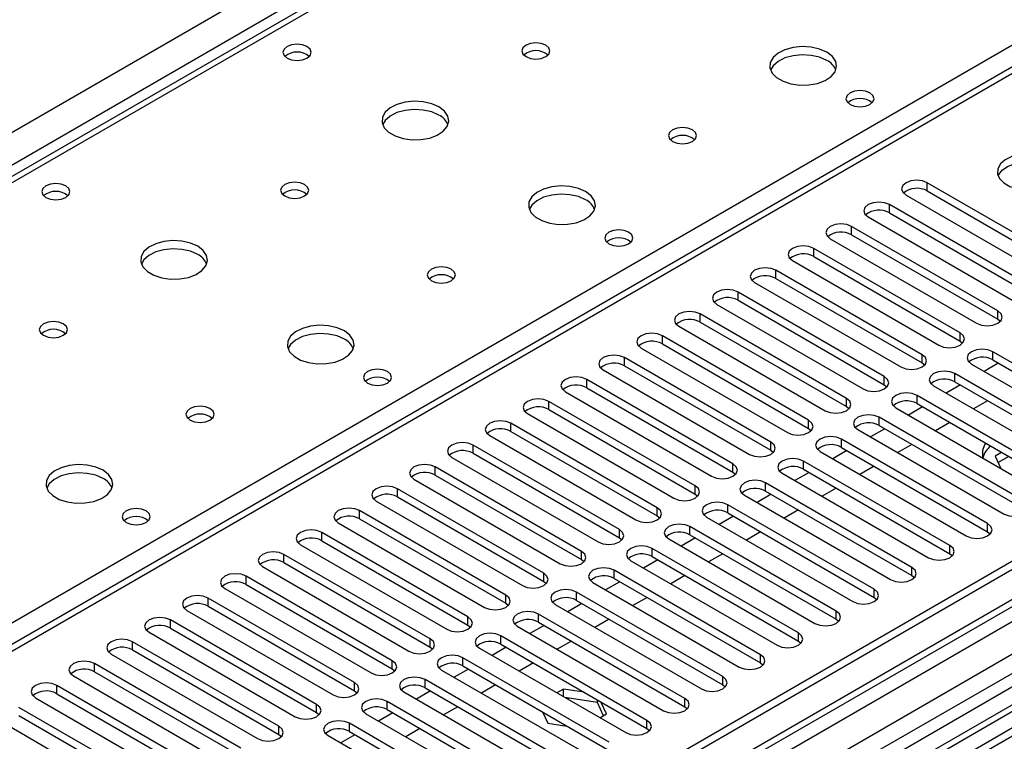
# Model space of a CAD drawing. Units: millimetres. Extents: x 3 to 9033, y 9 to 12780.
# Drawn here: x 4006 to 4153, y 2521 to 2629 of the extents above; entities that cross this region are included whole.
import ezdxf

# ---------------------------------------------------------------- set-up
doc = ezdxf.new("R2010")
doc.units = ezdxf.units.MM
doc.header["$LTSCALE"] = 43

msp = doc.modelspace()

# ---------------------------------------------------------------- linework, layer by layer
at = {"color": 8, "linetype": 'Continuous', "lineweight": 25}
for p, q in [((3628.846, 2395.244), (4699.406, 3013.265)), ((4701.527, 3009.591), (3630.968, 2391.57)), ((3724.836, 2291.256), (4877.42, 2956.628)), ((4872.824, 2957.239), (3728.018, 2296.357)), ((4900.401, 2956.422), (3725.19, 2277.987)), ((4452.449, 2863.148), (3886.056, 2536.176)), ((3942.978, 2503.316), (4205.845, 2655.066)), ((4205.845, 2650.78), (3696.021, 2356.465)), ((4301.254, 2619.116), (3759.358, 2306.286)), ((4141.658, 2603.52), (4141.658, 2604.744)), ((4136.001, 2600.254), (4136.001, 2601.479)), ((4130.344, 2596.988), (4130.344, 2598.213)), ((4124.687, 2593.723), (4124.687, 2594.947)), ((4119.03, 2590.457), (4119.03, 2591.682)), ((4113.373, 2587.191), (4113.373, 2588.416)), ((4107.717, 2583.926), (4107.717, 2585.151)), ((4152.204, 2584.368), (4152.204, 2585.593)), ((4102.06, 2580.66), (4102.06, 2581.885)), ((4146.548, 2581.103), (4146.548, 2582.328)), ((4096.403, 2577.395), (4096.403, 2578.619)), ((4140.891, 2577.837), (4140.891, 2579.062)), ((4151.44, 2578.278), (4151.44, 2579.503)), ((4135.234, 2574.572), (4135.234, 2575.796)), ((4145.783, 2575.013), (4145.783, 2576.238)), ((4090.746, 2574.129), (4090.746, 2575.354)), ((4129.577, 2571.306), (4129.577, 2572.531)), ((4140.126, 2571.747), (4140.126, 2572.972)), ((4085.089, 2570.863), (4085.089, 2572.088)), ((4134.469, 2568.482), (4134.469, 2569.706)), ((4079.432, 2567.598), (4079.432, 2568.822)), ((4123.92, 2568.04), (4123.92, 2569.265)), ((4073.775, 2564.332), (4073.775, 2565.557)), ((4118.263, 2564.775), (4118.263, 2565.999)), ((4128.813, 2565.216), (4128.813, 2566.441)), ((4068.119, 2561.066), (4068.119, 2562.291)), ((4112.606, 2561.509), (4112.606, 2562.734)), ((4123.156, 2561.95), (4123.156, 2563.175)), ((4106.95, 2558.243), (4106.95, 2559.468)), ((4117.499, 2558.685), (4117.499, 2559.909)), ((4062.462, 2557.801), (4062.462, 2559.025)), ((4111.842, 2555.419), (4111.842, 2556.644)), ((4056.805, 2554.535), (4056.805, 2555.76)), ((4101.293, 2554.978), (4101.293, 2556.203)), ((4106.185, 2552.153), (4106.185, 2553.378)), ((4150.673, 2552.596), (4150.673, 2553.821)), ((4051.148, 2551.269), (4051.148, 2552.494)), ((4095.636, 2551.712), (4095.636, 2552.937)), ((4145.016, 2549.33), (4145.016, 2550.555)), ((4045.491, 2548.004), (4045.491, 2549.229)), ((4089.979, 2548.447), (4089.979, 2549.671)), ((4100.528, 2548.888), (4100.528, 2550.113)), ((4084.322, 2545.181), (4084.322, 2546.406)), ((4094.872, 2545.622), (4094.872, 2546.847)), ((4139.359, 2546.065), (4139.359, 2547.29)), ((4039.834, 2544.738), (4039.834, 2545.963)), ((4078.665, 2541.915), (4078.665, 2543.14)), ((4089.215, 2542.356), (4089.215, 2543.581)), ((4133.703, 2542.799), (4133.703, 2544.024)), ((4034.177, 2541.473), (4034.177, 2542.697)), ((4083.558, 2539.091), (4083.558, 2540.316)), ((4128.046, 2539.534), (4128.046, 2540.758)), ((4028.521, 2538.207), (4028.521, 2539.432)), ((4073.008, 2538.65), (4073.008, 2539.874)), ((4122.389, 2536.268), (4122.389, 2537.493)), ((4022.864, 2534.941), (4022.864, 2536.166)), ((4067.352, 2535.384), (4067.352, 2536.609)), ((4077.901, 2535.825), (4077.901, 2537.05)), ((4116.732, 2533.002), (4116.732, 2534.227)), ((4017.207, 2531.676), (4017.207, 2532.9)), ((4061.695, 2532.118), (4061.695, 2533.343)), ((4072.244, 2532.56), (4072.244, 2533.784)), ((4056.038, 2528.853), (4056.038, 2530.077)), ((4066.587, 2529.294), (4066.587, 2530.519)), ((4111.075, 2529.737), (4111.075, 2530.961)), ((4011.55, 2528.41), (4011.55, 2529.635)), ((4060.93, 2526.028), (4060.93, 2527.253)), ((4105.418, 2526.471), (4105.418, 2527.696)), ((4050.381, 2525.587), (4050.381, 2526.812)), ((4055.274, 2522.763), (4055.274, 2523.988)), ((4099.761, 2523.205), (4099.761, 2524.43)), ((4044.724, 2522.321), (4044.724, 2523.546))]:
    msp.add_line(p, q, dxfattribs=at)
at = {"color": 7, "linetype": 'Continuous', "lineweight": 25}
for p, q in [((4871.763, 2962.342), (3726.957, 2301.46)), ((4872.824, 2961.73), (3728.018, 2300.848)), ((3727.794, 2295.213), (4872.203, 2955.866)), ((4855.859, 2931.723), (3766.732, 2302.984)), ((4451.074, 2863.284), (3884.681, 2536.312)), ((4204.346, 2650.928), (3694.613, 2356.666)), ((4300.775, 2615.98), (3761.561, 2304.699)), ((4302.542, 2614.96), (3761.606, 2302.684)), ((4311.381, 2613.939), (4027.124, 2449.841)), ((4311.381, 2612.714), (4028.185, 2449.229)), ((4163.518, 2592.124), (4141.658, 2604.744)), ((4141.658, 2603.52), (4163.518, 2590.9)), ((4138.476, 2602.907), (4160.336, 2590.288)), ((4157.861, 2588.859), (4136.001, 2601.479)), ((4132.819, 2599.642), (4154.679, 2587.022)), ((4136.001, 2600.254), (4157.861, 2587.634)), ((4152.204, 2585.593), (4130.344, 2598.213)), ((4127.162, 2596.376), (4149.022, 2583.756)), ((4130.344, 2596.988), (4152.204, 2584.368)), ((4146.548, 2582.328), (4124.687, 2594.947)), ((4121.505, 2593.111), (4143.366, 2580.491)), ((4124.687, 2593.723), (4146.548, 2581.103)), ((4140.891, 2579.062), (4119.03, 2591.682)), ((4119.03, 2590.457), (4140.891, 2577.837)), ((4115.848, 2589.845), (4137.709, 2577.225)), ((4135.234, 2575.796), (4113.373, 2588.416)), ((4113.373, 2587.191), (4135.234, 2574.572)), ((4110.191, 2586.579), (4132.052, 2573.959)), ((4129.577, 2572.531), (4107.717, 2585.151)), ((4152.204, 2584.368), (4152.598, 2584.062)), ((4104.534, 2583.314), (4126.395, 2570.694)), ((4107.717, 2583.926), (4129.577, 2571.306)), ((4123.92, 2569.265), (4102.06, 2581.885)), ((4098.878, 2580.048), (4120.738, 2567.428)), ((4102.06, 2580.66), (4123.92, 2568.04)), ((4146.548, 2581.103), (4146.941, 2580.797)), ((4118.263, 2565.999), (4096.403, 2578.619)), ((4173.301, 2566.883), (4151.44, 2579.503)), ((4096.403, 2577.395), (4118.263, 2564.775)), ((4140.891, 2577.837), (4141.284, 2577.531)), ((4148.258, 2577.666), (4170.119, 2565.047)), ((4152.27, 2577.799), (4150.149, 2576.575)), ((4151.44, 2578.278), (4173.301, 2565.659)), ((4093.221, 2576.782), (4115.081, 2564.163)), ((4167.644, 2563.618), (4145.783, 2576.238)), ((4112.606, 2562.734), (4090.746, 2575.354)), ((4090.746, 2574.129), (4112.606, 2561.509)), ((4135.234, 2574.572), (4135.627, 2574.265)), ((4142.601, 2574.401), (4164.462, 2561.781)), ((4146.613, 2574.534), (4144.492, 2573.309)), ((4145.783, 2575.013), (4167.644, 2562.393)), ((4087.564, 2573.517), (4109.425, 2560.897)), ((4161.987, 2560.352), (4140.126, 2572.972)), ((4106.95, 2559.468), (4085.089, 2572.088)), ((4129.577, 2571.306), (4129.97, 2571)), ((4136.944, 2571.135), (4158.805, 2558.515)), ((4140.956, 2571.268), (4138.835, 2570.044)), ((4140.126, 2571.747), (4161.987, 2559.127)), ((4150.679, 2572.187), (4148.558, 2570.962)), ((4081.907, 2570.251), (4103.768, 2557.631)), ((4085.089, 2570.863), (4106.95, 2558.243)), ((4156.33, 2557.087), (4134.469, 2569.706)), ((4101.293, 2556.203), (4079.432, 2568.822)), ((4134.469, 2568.482), (4156.33, 2555.862)), ((4145.022, 2568.921), (4142.901, 2567.697)), ((4076.25, 2566.985), (4098.111, 2554.366)), ((4079.432, 2567.598), (4101.293, 2554.978)), ((4123.92, 2568.04), (4124.313, 2567.734)), ((4131.287, 2567.869), (4153.148, 2555.25)), ((4135.299, 2568.002), (4133.178, 2566.778)), ((4095.636, 2552.937), (4073.775, 2565.557)), ((4150.673, 2553.821), (4128.813, 2566.441)), ((4128.813, 2565.216), (4150.673, 2552.596)), ((4139.365, 2565.655), (4137.244, 2564.431)), ((4070.593, 2563.72), (4092.454, 2551.1)), ((4073.775, 2564.332), (4095.636, 2551.712)), ((4118.263, 2564.775), (4118.657, 2564.469)), ((4125.631, 2564.604), (4147.491, 2551.984)), ((4129.643, 2564.737), (4127.522, 2563.512)), ((4152.765, 2564.451), (4151.803, 2563.896)), ((4151.803, 2563.896), (4152.652, 2562.067)), ((4153.826, 2563.839), (4152.252, 2562.93)), ((4089.979, 2549.671), (4068.119, 2562.291)), ((4145.016, 2550.555), (4123.156, 2563.175)), ((4133.708, 2562.39), (4131.587, 2561.165)), ((4068.119, 2561.066), (4089.979, 2548.447)), ((4112.606, 2561.509), (4113, 2561.203)), ((4119.974, 2561.338), (4141.834, 2548.718)), ((4123.986, 2561.471), (4121.865, 2560.247)), ((4123.156, 2561.95), (4145.016, 2549.33)), ((4064.936, 2560.454), (4086.797, 2547.834)), ((4139.359, 2547.29), (4117.499, 2559.909)), ((4084.322, 2546.406), (4062.462, 2559.025)), ((4062.462, 2557.801), (4084.322, 2545.181)), ((4106.95, 2558.243), (4107.343, 2557.937)), ((4114.317, 2558.073), (4136.177, 2545.453)), ((4118.329, 2558.205), (4116.208, 2556.981)), ((4117.499, 2558.685), (4139.359, 2546.065)), ((4128.052, 2559.124), (4125.93, 2557.9)), ((4059.28, 2557.189), (4081.14, 2544.569)), ((4133.703, 2544.024), (4111.842, 2556.644)), ((4078.665, 2543.14), (4056.805, 2555.76)), ((4101.293, 2554.978), (4101.686, 2554.672)), ((4108.66, 2554.807), (4130.521, 2542.187)), ((4112.672, 2554.94), (4110.551, 2553.715)), ((4111.842, 2555.419), (4133.703, 2542.799)), ((4122.395, 2555.858), (4120.274, 2554.634)), ((4053.623, 2553.923), (4075.483, 2541.303)), ((4056.805, 2554.535), (4078.665, 2541.915)), ((4128.046, 2540.758), (4106.185, 2553.378)), ((4073.008, 2539.874), (4051.148, 2552.494)), ((4106.185, 2552.153), (4128.046, 2539.534)), ((4116.738, 2552.593), (4114.617, 2551.368)), ((4150.673, 2552.596), (4151.066, 2552.29)), ((4047.966, 2550.657), (4069.827, 2538.037)), ((4051.148, 2551.269), (4073.008, 2538.65)), ((4095.636, 2551.712), (4096.029, 2551.406)), ((4103.003, 2551.541), (4124.864, 2538.921)), ((4107.015, 2551.674), (4104.894, 2550.45)), ((4067.352, 2536.609), (4045.491, 2549.229)), ((4122.389, 2537.493), (4100.528, 2550.113)), ((4111.081, 2549.327), (4108.96, 2548.103)), ((4145.016, 2549.33), (4145.41, 2549.024)), ((4045.491, 2548.004), (4067.352, 2535.384)), ((4089.979, 2548.447), (4090.372, 2548.14)), ((4097.346, 2548.276), (4119.207, 2535.656)), ((4101.358, 2548.409), (4099.237, 2547.184)), ((4100.528, 2548.888), (4122.389, 2536.268)), ((4042.309, 2547.392), (4064.17, 2534.772)), ((4116.732, 2534.227), (4094.872, 2546.847)), ((4105.424, 2546.062), (4103.303, 2544.837)), ((4139.359, 2546.065), (4139.753, 2545.759)), ((4061.695, 2533.343), (4039.834, 2545.963)), ((4039.834, 2544.738), (4061.695, 2532.118)), ((4084.322, 2545.181), (4084.715, 2544.875)), ((4091.689, 2545.01), (4113.55, 2532.39)), ((4095.701, 2545.143), (4093.58, 2543.919)), ((4094.872, 2545.622), (4116.732, 2533.002)), ((4036.652, 2544.126), (4058.513, 2531.506)), ((4111.075, 2530.961), (4089.215, 2543.581)), ((4056.038, 2530.077), (4034.177, 2542.697)), ((4078.665, 2541.915), (4079.059, 2541.609)), ((4086.033, 2541.744), (4107.893, 2529.125)), ((4090.045, 2541.877), (4087.924, 2540.653)), ((4089.215, 2542.356), (4111.075, 2529.737)), ((4099.767, 2542.796), (4097.646, 2541.571)), ((4133.703, 2542.799), (4134.096, 2542.493)), ((4030.995, 2540.86), (4052.856, 2528.241)), ((4034.177, 2541.473), (4056.038, 2528.853)), ((4105.418, 2527.696), (4083.558, 2540.316)), ((4050.381, 2526.812), (4028.521, 2539.432)), ((4073.008, 2538.65), (4073.402, 2538.343)), ((4083.558, 2539.091), (4105.418, 2526.471)), ((4094.11, 2539.53), (4091.989, 2538.306)), ((4128.046, 2539.534), (4128.439, 2539.227)), ((4025.338, 2537.595), (4047.199, 2524.975)), ((4028.521, 2538.207), (4050.381, 2525.587)), ((4080.376, 2538.479), (4102.236, 2525.859)), ((4084.388, 2538.612), (4082.267, 2537.387)), ((4044.724, 2523.546), (4022.864, 2536.166)), ((4099.761, 2524.43), (4077.901, 2537.05)), ((4077.901, 2535.825), (4099.761, 2523.205)), ((4088.454, 2536.265), (4086.332, 2535.04)), ((4122.389, 2536.268), (4122.782, 2535.962)), ((4019.682, 2534.329), (4041.542, 2521.709)), ((4022.864, 2534.941), (4044.724, 2522.321)), ((4067.352, 2535.384), (4067.745, 2535.078)), ((4074.719, 2535.213), (4096.58, 2522.593)), ((4078.731, 2535.346), (4076.61, 2534.122)), ((4039.067, 2520.281), (4017.207, 2532.9)), ((4094.105, 2521.165), (4072.244, 2533.784)), ((4082.797, 2532.999), (4080.676, 2531.775)), ((4116.732, 2533.002), (4117.125, 2532.696)), ((4017.207, 2531.676), (4039.067, 2519.056)), ((4061.695, 2532.118), (4062.088, 2531.812)), ((4069.062, 2531.948), (4090.923, 2519.328)), ((4073.074, 2532.08), (4070.953, 2530.856)), ((4072.244, 2532.56), (4094.105, 2519.94)), ((4014.025, 2531.063), (4035.885, 2518.444)), ((4088.448, 2517.899), (4066.587, 2530.519)), ((4033.41, 2517.015), (4011.55, 2529.635)), ((4011.55, 2528.41), (4033.41, 2515.79)), ((4056.038, 2528.853), (4056.431, 2528.547)), ((4063.405, 2528.682), (4085.266, 2516.062)), ((4067.417, 2528.815), (4065.296, 2527.59)), ((4066.587, 2529.294), (4088.448, 2516.674)), ((4077.14, 2529.733), (4075.019, 2528.509)), ((4087.283, 2529.098), (4086.297, 2528.529)), ((4090.385, 2528.618), (4087.283, 2529.098)), ((4087.283, 2527.96), (4087.283, 2529.098)), ((4111.075, 2529.737), (4111.468, 2529.431)), ((4008.368, 2527.798), (4030.229, 2515.178)), ((4082.791, 2514.633), (4060.93, 2527.253)), ((4092.358, 2527.089), (4087.488, 2527.842)), ((4092.358, 2527.089), (4092.358, 2527.48)), ((4093.269, 2525.125), (4092.358, 2527.089)), ((4093.717, 2525.384), (4092.886, 2527.175)), ((4027.754, 2513.749), (4005.893, 2526.369)), ((4050.381, 2525.587), (4050.774, 2525.281)), ((4057.748, 2525.416), (4079.609, 2512.796)), ((4061.76, 2525.549), (4059.639, 2524.325)), ((4060.93, 2526.028), (4082.791, 2513.408)), ((4071.483, 2526.468), (4069.362, 2525.243)), ((4084.158, 2525.682), (4084.927, 2524.024)), ((4092.732, 2524.815), (4093.717, 2525.384)), ((4105.418, 2526.471), (4105.812, 2526.165)), ((4002.711, 2524.532), (4024.572, 2511.912)), ((4005.893, 2525.144), (4027.754, 2512.525)), ((4077.134, 2511.368), (4055.274, 2523.988)), ((4084.927, 2524.024), (4087.799, 2523.58)), ((4055.274, 2522.763), (4077.134, 2510.143)), ((4065.826, 2523.202), (4063.705, 2521.978)), ((4099.761, 2523.205), (4100.155, 2522.899)), ((4044.724, 2522.321), (4045.117, 2522.015)), ((4052.091, 2522.151), (4073.952, 2509.531)), ((4056.104, 2522.284), (4053.983, 2521.059))]:
    msp.add_line(p, q, dxfattribs=at)
at = {"color": 7, "linetype": 'Continuous', "lineweight": 25, "flags": 128}
for points in [[(4048.938, 2625.103), (4048.257, 2625.366), (4047.454, 2625.459), (4046.65, 2625.366), (4045.969, 2625.103), (4045.513, 2624.71), (4045.354, 2624.246), (4045.513, 2623.782), (4045.969, 2623.389), (4046.65, 2623.126), (4047.454, 2623.034), (4048.257, 2623.126), (4048.938, 2623.389), (4049.394, 2623.782), (4049.554, 2624.246), (4049.394, 2624.71), (4048.938, 2625.103)], [(4084.647, 2625.308), (4083.966, 2625.57), (4083.162, 2625.663), (4082.359, 2625.57), (4081.678, 2625.308), (4081.222, 2624.914), (4081.062, 2624.45), (4081.222, 2623.986), (4081.678, 2623.593), (4082.359, 2623.33), (4083.162, 2623.238), (4083.966, 2623.33), (4084.647, 2623.593), (4085.103, 2623.986), (4085.262, 2624.45), (4085.103, 2624.914), (4084.647, 2625.308)], [(4126.65, 2624.246), (4125.564, 2624.721), (4124.298, 2625.01), (4122.943, 2625.09), (4121.601, 2624.956), (4120.372, 2624.619), (4119.345, 2624.102), (4118.599, 2623.445), (4118.187, 2622.696), (4118.14, 2621.91), (4118.463, 2621.146), (4119.13, 2620.461), (4120.093, 2619.905), (4121.28, 2619.52), (4122.603, 2619.334), (4123.964, 2619.361), (4125.261, 2619.599), (4126.4, 2620.03), (4127.295, 2620.622), (4127.88, 2621.332), (4128.111, 2622.107), (4127.972, 2622.889), (4127.472, 2623.62), (4126.65, 2624.246)], [(4126.65, 2623.021), (4125.564, 2623.496), (4124.298, 2623.785), (4122.943, 2623.865), (4121.601, 2623.732), (4120.372, 2623.394), (4119.345, 2622.877), (4118.599, 2622.22), (4118.228, 2621.593)], [(4133.084, 2618.164), (4132.403, 2618.427), (4131.599, 2618.519), (4130.796, 2618.427), (4130.114, 2618.164), (4129.659, 2617.771), (4129.499, 2617.307), (4129.659, 2616.843), (4130.114, 2616.449), (4130.796, 2616.187), (4131.599, 2616.094), (4132.403, 2616.187), (4133.084, 2616.449), (4133.539, 2616.843), (4133.699, 2617.307), (4133.539, 2617.771), (4133.084, 2618.164)], [(4068.667, 2616.082), (4067.582, 2616.557), (4066.315, 2616.845), (4064.961, 2616.926), (4063.619, 2616.792), (4062.389, 2616.455), (4061.363, 2615.938), (4060.616, 2615.281), (4060.204, 2614.532), (4060.157, 2613.746), (4060.48, 2612.982), (4061.147, 2612.297), (4062.11, 2611.741), (4063.297, 2611.356), (4064.62, 2611.17), (4065.981, 2611.197), (4067.279, 2611.434), (4068.417, 2611.866), (4069.312, 2612.458), (4069.897, 2613.168), (4070.128, 2613.943), (4069.989, 2614.725), (4069.49, 2615.456), (4068.667, 2616.082)], [(4068.667, 2614.857), (4067.582, 2615.332), (4066.315, 2615.621), (4064.961, 2615.701), (4063.619, 2615.567), (4062.389, 2615.23), (4061.363, 2614.713), (4060.616, 2614.056), (4060.245, 2613.429)], [(4106.568, 2612.653), (4105.886, 2612.916), (4105.083, 2613.008), (4104.279, 2612.916), (4103.598, 2612.653), (4103.143, 2612.26), (4102.983, 2611.796), (4103.143, 2611.332), (4103.598, 2610.939), (4104.279, 2610.676), (4105.083, 2610.584), (4105.886, 2610.676), (4106.568, 2610.939), (4107.023, 2611.332), (4107.183, 2611.796), (4107.023, 2612.26), (4106.568, 2612.653)], [(4160.237, 2608.327), (4159.206, 2608.778), (4158.003, 2609.052), (4156.716, 2609.128), (4155.441, 2609.001), (4154.273, 2608.68), (4153.298, 2608.19), (4152.589, 2607.565), (4152.197, 2606.853), (4152.153, 2606.107), (4152.46, 2605.382), (4153.094, 2604.731), (4154.008, 2604.203), (4155.136, 2603.837), (4156.393, 2603.66), (4157.685, 2603.685), (4158.918, 2603.911), (4160, 2604.321), (4160.85, 2604.884), (4161.406, 2605.558), (4161.626, 2606.294), (4161.493, 2607.037), (4161.019, 2607.731), (4160.237, 2608.327)], [(4152.248, 2605.775), (4152.351, 2605.992), (4152.907, 2606.667), (4153.757, 2607.23), (4154.838, 2607.639), (4156.071, 2607.865), (4157.364, 2607.891), (4158.621, 2607.714), (4159.749, 2607.348), (4160.663, 2606.82), (4161.297, 2606.169), (4161.508, 2605.775)], [(4048.585, 2604.489), (4047.904, 2604.752), (4047.1, 2604.844), (4046.296, 2604.752), (4045.615, 2604.489), (4045.16, 2604.096), (4045, 2603.632), (4045.16, 2603.168), (4045.615, 2602.775), (4046.296, 2602.512), (4047.1, 2602.42), (4047.904, 2602.512), (4048.585, 2602.775), (4049.04, 2603.168), (4049.2, 2603.632), (4049.04, 2604.096), (4048.585, 2604.489)], [(4141.658, 2604.744), (4140.928, 2605.026), (4140.067, 2605.125), (4139.206, 2605.026), (4138.476, 2604.744), (4137.988, 2604.323), (4137.817, 2603.826), (4137.988, 2603.329), (4138.476, 2602.907)], [(4012.876, 2604.285), (4012.195, 2604.548), (4011.391, 2604.64), (4010.587, 2604.548), (4009.906, 2604.285), (4009.451, 2603.892), (4009.291, 2603.428), (4009.451, 2602.964), (4009.906, 2602.571), (4010.588, 2602.308), (4011.391, 2602.216), (4012.195, 2602.308), (4012.876, 2602.571), (4013.331, 2602.964), (4013.491, 2603.428), (4013.331, 2603.892), (4012.876, 2604.285)], [(4090.587, 2603.428), (4089.502, 2603.903), (4088.235, 2604.191), (4086.881, 2604.272), (4085.539, 2604.138), (4084.309, 2603.8), (4083.283, 2603.284), (4082.536, 2602.626), (4082.124, 2601.877), (4082.078, 2601.092), (4082.4, 2600.328), (4083.068, 2599.643), (4084.03, 2599.087), (4085.217, 2598.702), (4086.54, 2598.515), (4087.901, 2598.542), (4089.199, 2598.78), (4090.338, 2599.211), (4091.232, 2599.804), (4091.817, 2600.514), (4092.049, 2601.288), (4091.909, 2602.07), (4091.41, 2602.802), (4090.587, 2603.428)], [(4090.587, 2602.203), (4089.502, 2602.678), (4088.235, 2602.966), (4086.881, 2603.047), (4085.539, 2602.913), (4084.309, 2602.576), (4083.283, 2602.059), (4082.536, 2601.402), (4082.165, 2600.774)], [(4136.001, 2601.479), (4135.271, 2601.76), (4134.41, 2601.859), (4133.549, 2601.76), (4132.819, 2601.479), (4132.331, 2601.057), (4132.16, 2600.56), (4132.331, 2600.063), (4132.819, 2599.642)], [(4097.022, 2597.346), (4096.341, 2597.608), (4095.537, 2597.701), (4094.733, 2597.608), (4094.052, 2597.346), (4093.597, 2596.952), (4093.437, 2596.488), (4093.597, 2596.024), (4094.052, 2595.631), (4094.733, 2595.368), (4095.537, 2595.276), (4096.34, 2595.368), (4097.022, 2595.631), (4097.477, 2596.024), (4097.637, 2596.488), (4097.477, 2596.952), (4097.022, 2597.346)], [(4130.344, 2598.213), (4129.614, 2598.495), (4128.753, 2598.594), (4127.892, 2598.495), (4127.162, 2598.213), (4126.674, 2597.792), (4126.503, 2597.295), (4126.674, 2596.798), (4127.162, 2596.376)], [(4032.604, 2595.264), (4031.519, 2595.739), (4030.253, 2596.027), (4028.898, 2596.108), (4027.556, 2595.974), (4026.326, 2595.636), (4025.3, 2595.12), (4024.553, 2594.462), (4024.142, 2593.713), (4024.095, 2592.928), (4024.417, 2592.164), (4025.085, 2591.479), (4026.048, 2590.923), (4027.234, 2590.538), (4028.558, 2590.351), (4029.918, 2590.378), (4031.216, 2590.616), (4032.355, 2591.047), (4033.25, 2591.64), (4033.835, 2592.35), (4034.066, 2593.124), (4033.927, 2593.906), (4033.427, 2594.637), (4032.604, 2595.264)], [(4032.604, 2594.039), (4031.519, 2594.514), (4030.253, 2594.802), (4028.898, 2594.883), (4027.556, 2594.749), (4026.326, 2594.411), (4025.3, 2593.895), (4024.553, 2593.238), (4024.183, 2592.61)], [(4124.687, 2594.947), (4123.957, 2595.229), (4123.096, 2595.328), (4122.235, 2595.229), (4121.505, 2594.947), (4121.017, 2594.526), (4120.846, 2594.029), (4121.017, 2593.532), (4121.505, 2593.111)], [(4070.505, 2591.835), (4069.824, 2592.098), (4069.02, 2592.19), (4068.217, 2592.098), (4067.535, 2591.835), (4067.08, 2591.442), (4066.92, 2590.978), (4067.08, 2590.514), (4067.535, 2590.12), (4068.217, 2589.858), (4069.02, 2589.765), (4069.824, 2589.858), (4070.505, 2590.12), (4070.96, 2590.514), (4071.12, 2590.978), (4070.961, 2591.442), (4070.505, 2591.835)], [(4119.03, 2591.682), (4118.3, 2591.963), (4117.439, 2592.062), (4116.578, 2591.963), (4115.848, 2591.682), (4115.36, 2591.26), (4115.189, 2590.763), (4115.361, 2590.266), (4115.848, 2589.845)], [(4113.373, 2588.416), (4112.643, 2588.698), (4111.782, 2588.797), (4110.921, 2588.698), (4110.191, 2588.416), (4109.704, 2587.995), (4109.532, 2587.498), (4109.704, 2587.001), (4110.191, 2586.579)], [(4107.717, 2585.151), (4106.986, 2585.432), (4106.126, 2585.531), (4105.264, 2585.432), (4104.535, 2585.151), (4104.047, 2584.729), (4103.875, 2584.232), (4104.047, 2583.735), (4104.534, 2583.314)], [(4149.022, 2583.756), (4149.752, 2583.475), (4150.613, 2583.376), (4151.475, 2583.475), (4152.204, 2583.756), (4152.692, 2584.178), (4152.863, 2584.675), (4152.692, 2585.172), (4152.204, 2585.593)], [(4012.523, 2583.671), (4011.841, 2583.934), (4011.038, 2584.026), (4010.234, 2583.934), (4009.553, 2583.671), (4009.097, 2583.277), (4008.937, 2582.813), (4009.097, 2582.35), (4009.553, 2581.956), (4010.234, 2581.693), (4011.037, 2581.601), (4011.841, 2581.694), (4012.523, 2581.956), (4012.978, 2582.35), (4013.138, 2582.814), (4012.978, 2583.277), (4012.523, 2583.671)], [(4054.525, 2582.609), (4053.44, 2583.084), (4052.173, 2583.373), (4050.818, 2583.453), (4049.477, 2583.32), (4048.247, 2582.982), (4047.22, 2582.465), (4046.474, 2581.808), (4046.062, 2581.059), (4046.015, 2580.273), (4046.338, 2579.509), (4047.005, 2578.824), (4047.968, 2578.268), (4049.155, 2577.883), (4050.478, 2577.697), (4051.839, 2577.724), (4053.137, 2577.962), (4054.275, 2578.393), (4055.17, 2578.985), (4055.755, 2579.695), (4055.986, 2580.47), (4055.847, 2581.252), (4055.347, 2581.983), (4054.525, 2582.609)], [(4054.525, 2581.385), (4053.44, 2581.86), (4052.173, 2582.148), (4050.818, 2582.228), (4049.477, 2582.095), (4048.247, 2581.757), (4047.22, 2581.241), (4046.474, 2580.583), (4046.103, 2579.956)], [(4102.06, 2581.885), (4101.33, 2582.167), (4100.469, 2582.265), (4099.608, 2582.167), (4098.878, 2581.885), (4098.39, 2581.464), (4098.219, 2580.966), (4098.39, 2580.469), (4098.878, 2580.048)], [(4143.366, 2580.491), (4144.096, 2580.209), (4144.957, 2580.11), (4145.818, 2580.209), (4146.548, 2580.491), (4147.035, 2580.912), (4147.207, 2581.409), (4147.035, 2581.906), (4146.548, 2582.328)], [(4151.44, 2579.503), (4150.71, 2579.785), (4149.849, 2579.884), (4148.988, 2579.785), (4148.258, 2579.503), (4147.77, 2579.082), (4147.599, 2578.585), (4147.77, 2578.088), (4148.258, 2577.666)], [(4096.403, 2578.619), (4095.673, 2578.901), (4094.812, 2579), (4093.951, 2578.901), (4093.221, 2578.619), (4092.733, 2578.198), (4092.562, 2577.701), (4092.733, 2577.204), (4093.221, 2576.782)], [(4137.709, 2577.225), (4138.439, 2576.944), (4139.3, 2576.845), (4140.161, 2576.944), (4140.891, 2577.225), (4141.379, 2577.646), (4141.55, 2578.144), (4141.378, 2578.641), (4140.891, 2579.062)], [(4060.959, 2576.527), (4060.278, 2576.79), (4059.474, 2576.882), (4058.671, 2576.79), (4057.989, 2576.527), (4057.534, 2576.134), (4057.374, 2575.67), (4057.534, 2575.206), (4057.989, 2574.813), (4058.671, 2574.55), (4059.474, 2574.458), (4060.278, 2574.55), (4060.959, 2574.813), (4061.414, 2575.206), (4061.574, 2575.67), (4061.415, 2576.134), (4060.959, 2576.527)], [(4090.746, 2575.354), (4090.016, 2575.635), (4089.155, 2575.734), (4088.294, 2575.635), (4087.564, 2575.354), (4087.076, 2574.932), (4086.905, 2574.435), (4087.076, 2573.938), (4087.564, 2573.517)], [(4132.052, 2573.959), (4132.782, 2573.678), (4133.643, 2573.579), (4134.504, 2573.678), (4135.234, 2573.959), (4135.722, 2574.381), (4135.893, 2574.878), (4135.722, 2575.375), (4135.234, 2575.796)], [(4145.783, 2576.238), (4145.053, 2576.519), (4144.192, 2576.618), (4143.331, 2576.519), (4142.601, 2576.238), (4142.113, 2575.816), (4141.942, 2575.319), (4142.114, 2574.822), (4142.601, 2574.401)], [(4085.089, 2572.088), (4084.359, 2572.37), (4083.498, 2572.468), (4082.637, 2572.37), (4081.907, 2572.088), (4081.419, 2571.667), (4081.248, 2571.17), (4081.419, 2570.673), (4081.907, 2570.251)], [(4126.395, 2570.694), (4127.125, 2570.412), (4127.986, 2570.313), (4128.847, 2570.412), (4129.577, 2570.694), (4130.065, 2571.115), (4130.236, 2571.612), (4130.065, 2572.109), (4129.577, 2572.531)], [(4140.126, 2572.972), (4139.396, 2573.254), (4138.535, 2573.352), (4137.674, 2573.254), (4136.944, 2572.972), (4136.457, 2572.551), (4136.285, 2572.054), (4136.457, 2571.556), (4136.944, 2571.135)], [(4034.443, 2571.016), (4033.761, 2571.279), (4032.958, 2571.372), (4032.154, 2571.279), (4031.473, 2571.016), (4031.018, 2570.623), (4030.858, 2570.159), (4031.018, 2569.695), (4031.473, 2569.302), (4032.154, 2569.039), (4032.958, 2568.947), (4033.762, 2569.039), (4034.443, 2569.302), (4034.898, 2569.695), (4035.058, 2570.159), (4034.898, 2570.623), (4034.443, 2571.016)], [(4134.469, 2569.706), (4133.739, 2569.988), (4132.879, 2570.087), (4132.017, 2569.988), (4131.288, 2569.706), (4130.8, 2569.285), (4130.628, 2568.788), (4130.8, 2568.291), (4131.287, 2567.869)], [(4079.432, 2568.822), (4078.702, 2569.104), (4077.841, 2569.203), (4076.98, 2569.104), (4076.25, 2568.822), (4075.762, 2568.401), (4075.591, 2567.904), (4075.763, 2567.407), (4076.25, 2566.985)], [(4120.738, 2567.428), (4121.468, 2567.147), (4122.329, 2567.048), (4123.19, 2567.147), (4123.92, 2567.428), (4124.408, 2567.85), (4124.579, 2568.347), (4124.408, 2568.844), (4123.92, 2569.265)], [(4128.813, 2566.441), (4128.083, 2566.722), (4127.222, 2566.821), (4126.361, 2566.722), (4125.631, 2566.441), (4125.143, 2566.019), (4124.972, 2565.522), (4125.143, 2565.025), (4125.631, 2564.604)], [(4073.775, 2565.557), (4073.045, 2565.838), (4072.184, 2565.937), (4071.323, 2565.838), (4070.593, 2565.557), (4070.106, 2565.135), (4069.934, 2564.638), (4070.106, 2564.141), (4070.593, 2563.72)], [(4115.081, 2564.163), (4115.811, 2563.881), (4116.672, 2563.782), (4117.533, 2563.881), (4118.263, 2564.163), (4118.751, 2564.584), (4118.922, 2565.081), (4118.751, 2565.578), (4118.263, 2565.999)], [(4018.462, 2561.791), (4017.377, 2562.266), (4016.11, 2562.554), (4014.756, 2562.635), (4013.414, 2562.501), (4012.184, 2562.164), (4011.158, 2561.647), (4010.411, 2560.99), (4009.999, 2560.24), (4009.953, 2559.455), (4010.275, 2558.691), (4010.943, 2558.006), (4011.906, 2557.45), (4013.092, 2557.065), (4014.415, 2556.879), (4015.776, 2556.906), (4017.074, 2557.143), (4018.213, 2557.574), (4019.108, 2558.167), (4019.692, 2558.877), (4019.924, 2559.651), (4019.784, 2560.433), (4019.285, 2561.165), (4018.462, 2561.791)], [(4068.119, 2562.291), (4067.388, 2562.573), (4066.528, 2562.672), (4065.666, 2562.573), (4064.937, 2562.291), (4064.449, 2561.87), (4064.277, 2561.373), (4064.449, 2560.876), (4064.936, 2560.454)], [(4109.425, 2560.897), (4110.154, 2560.615), (4111.015, 2560.516), (4111.877, 2560.615), (4112.606, 2560.897), (4113.094, 2561.318), (4113.265, 2561.815), (4113.094, 2562.312), (4112.606, 2562.734)], [(4123.156, 2563.175), (4122.426, 2563.457), (4121.565, 2563.556), (4120.704, 2563.457), (4119.974, 2563.175), (4119.486, 2562.754), (4119.315, 2562.257), (4119.486, 2561.76), (4119.974, 2561.338)], [(4018.462, 2560.566), (4017.377, 2561.041), (4016.11, 2561.33), (4014.756, 2561.41), (4013.414, 2561.276), (4012.184, 2560.939), (4011.158, 2560.422), (4010.411, 2559.765), (4010.041, 2559.138)], [(4062.462, 2559.025), (4061.732, 2559.307), (4060.871, 2559.406), (4060.01, 2559.307), (4059.28, 2559.026), (4058.792, 2558.604), (4058.621, 2558.107), (4058.792, 2557.61), (4059.28, 2557.189)], [(4103.768, 2557.631), (4104.498, 2557.35), (4105.359, 2557.251), (4106.22, 2557.35), (4106.95, 2557.631), (4107.437, 2558.053), (4107.609, 2558.55), (4107.437, 2559.047), (4106.95, 2559.468)], [(4117.499, 2559.909), (4116.769, 2560.191), (4115.908, 2560.29), (4115.047, 2560.191), (4114.317, 2559.909), (4113.829, 2559.488), (4113.658, 2558.991), (4113.829, 2558.494), (4114.317, 2558.073)], [(4111.842, 2556.644), (4111.112, 2556.925), (4110.251, 2557.024), (4109.39, 2556.925), (4108.66, 2556.644), (4108.172, 2556.222), (4108.001, 2555.725), (4108.172, 2555.228), (4108.66, 2554.807)], [(4153.148, 2555.25), (4153.878, 2554.968), (4154.739, 2554.869), (4155.6, 2554.968), (4156.33, 2555.25), (4156.818, 2555.671), (4156.989, 2556.168), (4156.818, 2556.665), (4156.33, 2557.087)], [(4024.897, 2555.709), (4024.216, 2555.972), (4023.412, 2556.064), (4022.608, 2555.972), (4021.927, 2555.709), (4021.472, 2555.315), (4021.312, 2554.852), (4021.472, 2554.388), (4021.927, 2553.994), (4022.608, 2553.731), (4023.412, 2553.639), (4024.216, 2553.732), (4024.897, 2553.994), (4025.352, 2554.388), (4025.512, 2554.852), (4025.352, 2555.316), (4024.897, 2555.709)], [(4056.805, 2555.76), (4056.075, 2556.041), (4055.214, 2556.14), (4054.353, 2556.041), (4053.623, 2555.76), (4053.135, 2555.338), (4052.964, 2554.841), (4053.135, 2554.344), (4053.623, 2553.923)], [(4098.111, 2554.366), (4098.841, 2554.084), (4099.702, 2553.985), (4100.563, 2554.084), (4101.293, 2554.366), (4101.781, 2554.787), (4101.952, 2555.284), (4101.78, 2555.781), (4101.293, 2556.203)], [(4106.185, 2553.378), (4105.455, 2553.66), (4104.594, 2553.759), (4103.733, 2553.66), (4103.003, 2553.378), (4102.515, 2552.957), (4102.344, 2552.46), (4102.516, 2551.963), (4103.003, 2551.541)], [(4147.491, 2551.984), (4148.221, 2551.702), (4149.082, 2551.604), (4149.943, 2551.702), (4150.673, 2551.984), (4151.161, 2552.405), (4151.332, 2552.902), (4151.161, 2553.4), (4150.673, 2553.821)], [(4051.148, 2552.494), (4050.418, 2552.776), (4049.557, 2552.875), (4048.696, 2552.776), (4047.966, 2552.494), (4047.478, 2552.073), (4047.307, 2551.576), (4047.478, 2551.079), (4047.966, 2550.657)], [(4092.454, 2551.1), (4093.184, 2550.818), (4094.045, 2550.72), (4094.906, 2550.818), (4095.636, 2551.1), (4096.124, 2551.521), (4096.295, 2552.018), (4096.124, 2552.516), (4095.636, 2552.937)], [(4100.528, 2550.113), (4099.798, 2550.394), (4098.937, 2550.493), (4098.076, 2550.394), (4097.346, 2550.113), (4096.859, 2549.691), (4096.687, 2549.194), (4096.859, 2548.697), (4097.346, 2548.276)], [(4141.834, 2548.718), (4142.564, 2548.437), (4143.425, 2548.338), (4144.286, 2548.437), (4145.016, 2548.718), (4145.504, 2549.14), (4145.675, 2549.637), (4145.504, 2550.134), (4145.016, 2550.555)], [(4045.491, 2549.229), (4044.761, 2549.51), (4043.9, 2549.609), (4043.039, 2549.51), (4042.309, 2549.229), (4041.821, 2548.807), (4041.65, 2548.31), (4041.821, 2547.813), (4042.309, 2547.392)], [(4086.797, 2547.834), (4087.527, 2547.553), (4088.388, 2547.454), (4089.249, 2547.553), (4089.979, 2547.834), (4090.467, 2548.256), (4090.638, 2548.753), (4090.467, 2549.25), (4089.979, 2549.671)], [(4039.834, 2545.963), (4039.104, 2546.245), (4038.243, 2546.343), (4037.382, 2546.245), (4036.652, 2545.963), (4036.165, 2545.542), (4035.993, 2545.045), (4036.165, 2544.548), (4036.652, 2544.126)], [(4081.14, 2544.569), (4081.87, 2544.287), (4082.731, 2544.188), (4083.592, 2544.287), (4084.322, 2544.569), (4084.81, 2544.99), (4084.981, 2545.487), (4084.81, 2545.984), (4084.322, 2546.406)], [(4094.872, 2546.847), (4094.141, 2547.129), (4093.281, 2547.227), (4092.419, 2547.129), (4091.69, 2546.847), (4091.202, 2546.426), (4091.03, 2545.928), (4091.202, 2545.431), (4091.689, 2545.01)], [(4136.177, 2545.453), (4136.907, 2545.171), (4137.768, 2545.072), (4138.63, 2545.171), (4139.359, 2545.453), (4139.847, 2545.874), (4140.018, 2546.371), (4139.847, 2546.868), (4139.359, 2547.29)], [(4034.177, 2542.697), (4033.447, 2542.979), (4032.586, 2543.078), (4031.725, 2542.979), (4030.995, 2542.697), (4030.508, 2542.276), (4030.336, 2541.779), (4030.508, 2541.282), (4030.995, 2540.86)], [(4075.483, 2541.303), (4076.213, 2541.022), (4077.074, 2540.923), (4077.935, 2541.022), (4078.665, 2541.303), (4079.153, 2541.724), (4079.324, 2542.222), (4079.153, 2542.719), (4078.665, 2543.14)], [(4089.215, 2543.581), (4088.485, 2543.863), (4087.624, 2543.962), (4086.763, 2543.863), (4086.033, 2543.581), (4085.545, 2543.16), (4085.374, 2542.663), (4085.545, 2542.166), (4086.033, 2541.744)], [(4130.521, 2542.187), (4131.251, 2541.906), (4132.112, 2541.807), (4132.973, 2541.906), (4133.703, 2542.187), (4134.19, 2542.608), (4134.362, 2543.106), (4134.19, 2543.603), (4133.703, 2544.024)], [(4083.558, 2540.316), (4082.828, 2540.597), (4081.967, 2540.696), (4081.106, 2540.597), (4080.376, 2540.316), (4079.888, 2539.894), (4079.717, 2539.397), (4079.888, 2538.9), (4080.376, 2538.479)], [(4124.864, 2538.921), (4125.594, 2538.64), (4126.455, 2538.541), (4127.316, 2538.64), (4128.046, 2538.921), (4128.534, 2539.343), (4128.705, 2539.84), (4128.533, 2540.337), (4128.046, 2540.758)], [(4028.521, 2539.432), (4027.79, 2539.713), (4026.93, 2539.812), (4026.068, 2539.713), (4025.339, 2539.432), (4024.851, 2539.01), (4024.679, 2538.513), (4024.851, 2538.016), (4025.338, 2537.595)], [(4069.827, 2538.037), (4070.556, 2537.756), (4071.417, 2537.657), (4072.279, 2537.756), (4073.008, 2538.037), (4073.496, 2538.459), (4073.667, 2538.956), (4073.496, 2539.453), (4073.008, 2539.874)], [(4077.901, 2537.05), (4077.171, 2537.332), (4076.31, 2537.43), (4075.449, 2537.332), (4074.719, 2537.05), (4074.231, 2536.629), (4074.06, 2536.132), (4074.231, 2535.635), (4074.719, 2535.213)], [(4119.207, 2535.656), (4119.937, 2535.374), (4120.798, 2535.275), (4121.659, 2535.374), (4122.389, 2535.656), (4122.877, 2536.077), (4123.048, 2536.574), (4122.877, 2537.071), (4122.389, 2537.493)], [(4022.864, 2536.166), (4022.134, 2536.448), (4021.273, 2536.547), (4020.412, 2536.448), (4019.682, 2536.166), (4019.194, 2535.745), (4019.023, 2535.248), (4019.194, 2534.751), (4019.682, 2534.329)], [(4064.17, 2534.772), (4064.9, 2534.49), (4065.761, 2534.391), (4066.622, 2534.49), (4067.352, 2534.772), (4067.839, 2535.193), (4068.011, 2535.69), (4067.839, 2536.187), (4067.352, 2536.609)], [(4113.55, 2532.39), (4114.28, 2532.109), (4115.141, 2532.01), (4116.002, 2532.109), (4116.732, 2532.39), (4117.22, 2532.812), (4117.391, 2533.309), (4117.22, 2533.806), (4116.732, 2534.227)], [(4017.207, 2532.9), (4016.477, 2533.182), (4015.616, 2533.281), (4014.755, 2533.182), (4014.025, 2532.9), (4013.537, 2532.479), (4013.366, 2531.982), (4013.537, 2531.485), (4014.025, 2531.063)], [(4058.513, 2531.506), (4059.243, 2531.225), (4060.104, 2531.126), (4060.965, 2531.225), (4061.695, 2531.506), (4062.183, 2531.928), (4062.354, 2532.425), (4062.183, 2532.922), (4061.695, 2533.343)], [(4072.244, 2533.784), (4071.514, 2534.066), (4070.653, 2534.165), (4069.792, 2534.066), (4069.062, 2533.784), (4068.574, 2533.363), (4068.403, 2532.866), (4068.574, 2532.369), (4069.062, 2531.948)], [(4011.55, 2529.635), (4010.82, 2529.916), (4009.959, 2530.015), (4009.098, 2529.916), (4008.368, 2529.635), (4007.88, 2529.213), (4007.709, 2528.716), (4007.88, 2528.219), (4008.368, 2527.798)], [(4052.856, 2528.241), (4053.586, 2527.959), (4054.447, 2527.86), (4055.308, 2527.959), (4056.038, 2528.241), (4056.526, 2528.662), (4056.697, 2529.159), (4056.526, 2529.656), (4056.038, 2530.077)], [(4066.587, 2530.519), (4065.857, 2530.8), (4064.996, 2530.899), (4064.135, 2530.8), (4063.405, 2530.519), (4062.917, 2530.097), (4062.746, 2529.6), (4062.918, 2529.103), (4063.405, 2528.682)], [(4107.893, 2529.125), (4108.623, 2528.843), (4109.484, 2528.744), (4110.345, 2528.843), (4111.075, 2529.125), (4111.563, 2529.546), (4111.734, 2530.043), (4111.563, 2530.54), (4111.075, 2530.961)], [(4060.93, 2527.253), (4060.2, 2527.535), (4059.339, 2527.634), (4058.478, 2527.535), (4057.748, 2527.253), (4057.261, 2526.832), (4057.089, 2526.335), (4057.261, 2525.838), (4057.748, 2525.416)], [(4087.694, 2527.723), (4087.859, 2527.735), (4088.096, 2527.748)], [(4102.236, 2525.859), (4102.966, 2525.577), (4103.827, 2525.479), (4104.688, 2525.577), (4105.418, 2525.859), (4105.906, 2526.28), (4106.077, 2526.777), (4105.906, 2527.274), (4105.418, 2527.696)], [(4047.199, 2524.975), (4047.929, 2524.693), (4048.79, 2524.594), (4049.651, 2524.693), (4050.381, 2524.975), (4050.869, 2525.396), (4051.04, 2525.893), (4050.869, 2526.39), (4050.381, 2526.812)], [(4055.274, 2523.988), (4054.543, 2524.269), (4053.683, 2524.368), (4052.821, 2524.269), (4052.092, 2523.988), (4051.604, 2523.566), (4051.432, 2523.069), (4051.604, 2522.572), (4052.091, 2522.151)], [(4096.58, 2522.593), (4097.309, 2522.312), (4098.17, 2522.213), (4099.032, 2522.312), (4099.761, 2522.593), (4100.249, 2523.015), (4100.42, 2523.512), (4100.249, 2524.009), (4099.761, 2524.43)], [(4041.542, 2521.709), (4042.272, 2521.428), (4043.133, 2521.329), (4043.994, 2521.428), (4044.724, 2521.709), (4045.212, 2522.131), (4045.383, 2522.628), (4045.212, 2523.125), (4044.724, 2523.546)]]:
    msp.add_lwpolyline(points, dxfattribs=at)
at = {"color": 7, "linetype": 'Continuous', "lineweight": 25}
for centre, radius, start, end in [((4047.454, 2621.433), 2.851, 50.5272, 129.47203), ((4083.162, 2621.637), 2.851, 50.52668, 129.47255), ((4125.448, 2620.533), 2.764, 22.55603, 64.22715), ((4131.599, 2614.493), 2.851, 50.53456, 129.46467), ((4067.46, 2612.363), 2.771, 22.61806, 64.17615), ((4105.083, 2608.983), 2.851, 50.52668, 129.47255), ((4011.391, 2600.614), 2.851, 50.53508, 129.46415), ((4047.1, 2600.818), 2.852, 50.5383, 129.46401), ((4140.095, 2600.741), 3.188, 60.64256, 129.14111), ((4089.38, 2599.709), 2.771, 22.6183, 64.17592), ((4134.438, 2597.475), 3.188, 60.64394, 129.14237), ((4095.537, 2593.675), 2.851, 50.52668, 129.47255), ((4128.781, 2594.21), 3.188, 60.64256, 129.14111), ((4031.403, 2591.55), 2.764, 22.55579, 64.22739), ((4123.124, 2590.944), 3.188, 60.64394, 129.14237), ((4069.02, 2588.164), 2.852, 50.5383, 129.46401), ((4117.467, 2587.678), 3.188, 60.648, 129.1383), ((4111.81, 2584.413), 3.188, 60.64394, 129.14237), ((4106.154, 2581.147), 3.188, 60.64837, 129.13793), ((4011.038, 2580), 2.851, 50.52668, 129.47255), ((4053.323, 2578.896), 2.764, 22.55603, 64.22715), ((4100.497, 2577.882), 3.188, 60.64256, 129.14111), ((4149.877, 2575.5), 3.188, 60.64387, 129.14244), ((4094.84, 2574.616), 3.188, 60.64394, 129.14237), ((4059.474, 2572.856), 2.851, 50.53456, 129.46467), ((4144.22, 2572.234), 3.188, 60.64794, 129.13837), ((4089.183, 2571.35), 3.188, 60.64256, 129.14111), ((4083.526, 2568.085), 3.188, 60.64394, 129.14237), ((4138.563, 2568.969), 3.188, 60.64387, 129.14244), ((4032.958, 2567.346), 2.851, 50.52668, 129.47255), ((4132.907, 2565.703), 3.188, 60.64831, 129.138), ((4077.869, 2564.818), 3.188, 60.65008, 129.13622), ((4127.25, 2562.438), 3.188, 60.64249, 129.14117), ((4152.414, 2564.336), 2.528, 143.75401, 196.90424), ((4153.304, 2562.661), 3.51, 128.60508, 162.38422), ((4072.212, 2561.553), 3.188, 60.64394, 129.14237), ((4121.593, 2559.172), 3.188, 60.64387, 129.14244), ((4066.556, 2558.287), 3.188, 60.64837, 129.13793), ((4017.255, 2558.072), 2.771, 22.6183, 64.17592), ((4060.899, 2555.022), 3.188, 60.64394, 129.14237), ((4115.936, 2555.906), 3.188, 60.64249, 129.14117), ((4023.412, 2552.038), 2.851, 50.52668, 129.47255), ((4055.242, 2551.756), 3.188, 60.64837, 129.13793), ((4110.279, 2552.64), 3.188, 60.64387, 129.14244), ((4104.622, 2549.374), 3.188, 60.65001, 129.13629), ((4049.585, 2548.491), 3.188, 60.64256, 129.14111), ((4098.965, 2546.109), 3.188, 60.64387, 129.14244), ((4043.928, 2545.225), 3.188, 60.64394, 129.14237), ((4093.309, 2542.843), 3.188, 60.64831, 129.138), ((4038.271, 2541.959), 3.188, 60.65008, 129.13622), ((4032.614, 2538.694), 3.188, 60.64394, 129.14237), ((4087.652, 2539.578), 3.188, 60.64387, 129.14244), ((4026.958, 2535.428), 3.188, 60.64837, 129.13793), ((4081.995, 2536.312), 3.188, 60.64831, 129.138), ((4076.338, 2533.047), 3.188, 60.64249, 129.14117), ((4021.301, 2532.163), 3.188, 60.64394, 129.14237), ((4070.681, 2529.781), 3.188, 60.64387, 129.14244), ((4015.644, 2528.897), 3.188, 60.64837, 129.13793), ((4009.987, 2525.632), 3.188, 60.64256, 129.14111), ((4065.024, 2526.515), 3.188, 60.65001, 129.13629), ((4059.367, 2523.25), 3.188, 60.64387, 129.14244), ((4053.711, 2519.984), 3.188, 60.64831, 129.138)]:
    msp.add_arc(centre, radius, start, end, dxfattribs=at)

doc.saveas('drawing.dxf')
